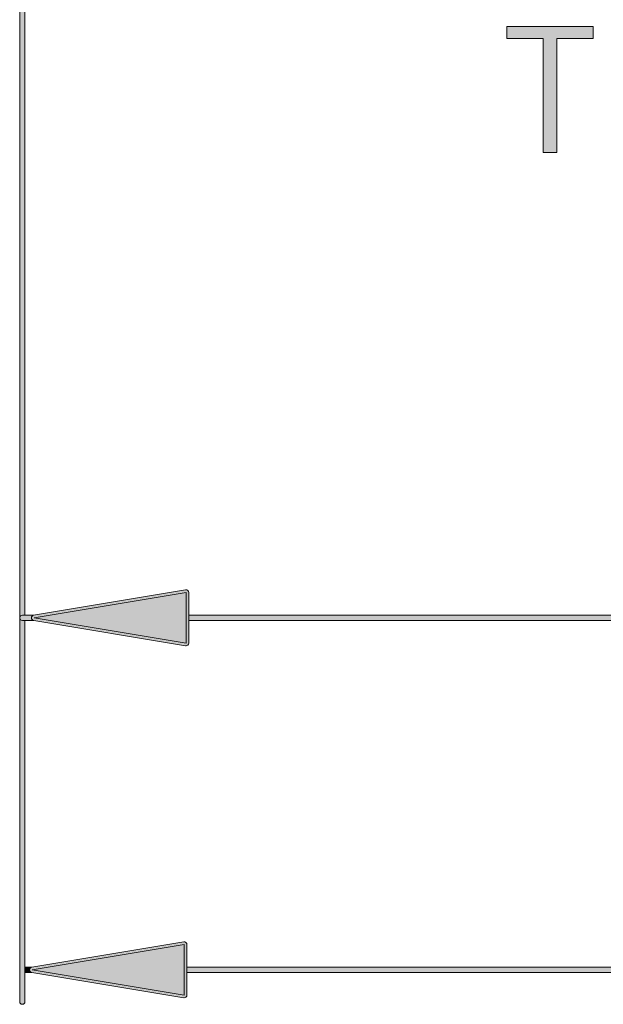
# Model space of a CAD drawing. Units: millimetres. Extents: x 1346 to 1556, y 108 to 191.
# Drawn here: x 1475 to 1485, y 123 to 139 of the extents above; entities that cross this region are included whole.
import ezdxf

# ---------------------------------------------------------------- set-up
doc = ezdxf.new("R2010")
doc.units = ezdxf.units.MM
doc.header["$MEASUREMENT"] = 0
doc.layers.add('text', color=7, linetype='Continuous', lineweight=0)

# ---------------------------------------------------------------- blocks, each defined once
blk = doc.blocks.new('Block_23')
at = {"layer": 'text', "true_color": 0x231f20, "transparency": 33554687}
h = blk.add_hatch(color=250, dxfattribs=at)
h.dxf.hatch_style = 2
edge = h.paths.add_edge_path()
edge.add_spline(control_points=[(1484.421, 138.723), (1484.421, 138.723), (1484.421, 136.813), (1484.421, 136.813), (1484.421, 136.813), (1484.196, 136.813), (1484.196, 136.813), (1484.196, 136.813), (1484.196, 138.723), (1484.196, 138.723), (1484.196, 138.723), (1483.585, 138.723), (1483.585, 138.723), (1483.585, 138.723), (1483.585, 138.925), (1483.585, 138.925), (1483.585, 138.925), (1485.033, 138.925), (1485.033, 138.925), (1485.033, 138.925), (1485.033, 138.723), (1485.033, 138.723), (1485.033, 138.723), (1484.421, 138.723), (1484.421, 138.723)], knot_values=[0, 0, 0, 0, 1, 1, 1, 2, 2, 2, 3, 3, 3, 4, 4, 4, 5, 5, 5, 6, 6, 6, 7, 7, 7, 8, 8, 8, 8], degree=3, periodic=0)
at = {"layer": 'text'}
blk.add_open_spline([(1484.421, 138.723), (1484.421, 138.723), (1484.421, 136.813), (1484.421, 136.813), (1484.421, 136.813), (1484.196, 136.813), (1484.196, 136.813), (1484.196, 136.813), (1484.196, 138.723), (1484.196, 138.723), (1484.196, 138.723), (1483.585, 138.723), (1483.585, 138.723), (1483.585, 138.723), (1483.585, 138.925), (1483.585, 138.925), (1483.585, 138.925), (1485.033, 138.925), (1485.033, 138.925), (1485.033, 138.925), (1485.033, 138.723), (1485.033, 138.723), (1485.033, 138.723), (1484.421, 138.723), (1484.421, 138.723)], degree=3, knots=[0, 0, 0, 0, 1, 1, 1, 2, 2, 2, 3, 3, 3, 4, 4, 4, 5, 5, 5, 6, 6, 6, 7, 7, 7, 8, 8, 8, 8], dxfattribs=at)
blk = doc.blocks.new('Block_22')
at = {"layer": 'text'}
blk.add_blockref('Block_23', (0, 0), dxfattribs=at)
blk = doc.blocks.new('Block_24')
at = {"layer": 'text', "true_color": 0x040404, "transparency": 33554687}
h = blk.add_hatch(color=18, dxfattribs=at)
h.dxf.hatch_style = 2
edge = h.paths.add_edge_path()
edge.add_spline(control_points=[(1475.458, 129.047), (1475.458, 129.047), (1475.502, 129.047), (1475.502, 129.047), (1475.502, 129.047), (1475.502, 140.669), (1475.502, 140.669), (1475.502, 140.694), (1475.482, 140.714), (1475.458, 140.714), (1475.433, 140.714), (1475.414, 140.694), (1475.414, 140.669), (1475.414, 140.669), (1475.414, 129.003), (1475.414, 129.003), (1475.414, 129.027), (1475.433, 129.047), (1475.458, 129.047)], knot_values=[0, 0, 0, 0, 1, 1, 1, 2, 2, 2, 3, 3, 3, 4, 4, 4, 5, 5, 5, 6, 6, 6, 6], degree=3, periodic=0)
h = blk.add_hatch(color=18, dxfattribs=at)
h.dxf.hatch_style = 2
edge = h.paths.add_edge_path()
edge.add_spline(control_points=[(1478.204, 129.428), (1478.204, 129.428), (1478.204, 128.578), (1478.204, 128.578), (1478.204, 128.578), (1475.654, 129.004), (1475.654, 129.004), (1475.654, 129.004), (1478.204, 129.428), (1478.204, 129.428)], knot_values=[0, 0, 0, 0, 1, 1, 1, 2, 2, 2, 3, 3, 3, 3], degree=3, periodic=0)
edge = h.paths.add_edge_path()
edge.add_spline(control_points=[(1475.61, 129.004), (1475.61, 128.982), (1475.625, 128.964), (1475.647, 128.96), (1475.647, 128.96), (1475.653, 128.959), (1475.653, 128.959), (1475.653, 128.959), (1478.197, 128.535), (1478.197, 128.535), (1478.199, 128.534), (1478.202, 128.534), (1478.204, 128.534), (1478.214, 128.534), (1478.224, 128.538), (1478.233, 128.545), (1478.242, 128.553), (1478.248, 128.565), (1478.248, 128.578), (1478.248, 128.578), (1478.248, 128.959), (1478.248, 128.959), (1478.248, 128.959), (1478.248, 129.047), (1478.248, 129.047), (1478.248, 129.047), (1478.248, 129.428), (1478.248, 129.428), (1478.248, 129.441), (1478.242, 129.453), (1478.233, 129.462), (1478.223, 129.47), (1478.209, 129.473), (1478.197, 129.472), (1478.197, 129.472), (1475.647, 129.047), (1475.647, 129.047), (1475.625, 129.044), (1475.61, 129.025), (1475.61, 129.004)], knot_values=[0, 0, 0, 0, 1, 1, 1, 2, 2, 2, 3, 3, 3, 4, 4, 4, 5, 5, 5, 6, 6, 6, 7, 7, 7, 8, 8, 8, 9, 9, 9, 10, 10, 10, 11, 11, 11, 12, 12, 12, 13, 13, 13, 13], degree=3, periodic=0)
h = blk.add_hatch(color=18, dxfattribs=at)
h.dxf.hatch_style = 2
h.paths.add_polyline_path([(1478.204, 128.578), (1478.204, 129.428), (1475.654, 129.004)])
h = blk.add_hatch(color=18, dxfattribs=at)
h.dxf.hatch_style = 2
edge = h.paths.add_edge_path()
edge.add_spline(control_points=[(1475.458, 128.959), (1475.458, 128.959), (1475.502, 128.959), (1475.502, 128.959), (1475.502, 128.959), (1475.653, 128.959), (1475.653, 128.959), (1475.653, 128.959), (1475.647, 128.96), (1475.647, 128.96), (1475.625, 128.964), (1475.61, 128.982), (1475.61, 129.004), (1475.61, 129.025), (1475.625, 129.044), (1475.647, 129.047), (1475.647, 129.047), (1475.502, 129.047), (1475.502, 129.047), (1475.502, 129.047), (1475.458, 129.047), (1475.458, 129.047), (1475.433, 129.047), (1475.414, 129.027), (1475.414, 129.003), (1475.414, 128.979), (1475.433, 128.959), (1475.458, 128.959)], knot_values=[0, 0, 0, 0, 1, 1, 1, 2, 2, 2, 3, 3, 3, 4, 4, 4, 5, 5, 5, 6, 6, 6, 7, 7, 7, 8, 8, 8, 9, 9, 9, 9], degree=3, periodic=0)
h = blk.add_hatch(color=18, dxfattribs=at)
h.dxf.hatch_style = 2
h.paths.add_polyline_path([(1510.33, 128.959), (1510.374, 128.959), (1512.657, 128.959), (1512.901, 128.959), (1512.901, 129.047), (1512.663, 129.047), (1510.374, 129.047), (1510.33, 129.047), (1478.248, 129.047), (1478.248, 128.959)])
h = blk.add_hatch(color=18, dxfattribs=at)
h.dxf.hatch_style = 2
edge = h.paths.add_edge_path()
edge.add_spline(control_points=[(1475.502, 128.959), (1475.502, 128.959), (1475.458, 128.959), (1475.458, 128.959), (1475.433, 128.959), (1475.414, 128.979), (1475.414, 129.003), (1475.414, 129.003), (1475.414, 122.562), (1475.414, 122.562), (1475.414, 122.538), (1475.433, 122.518), (1475.458, 122.518), (1475.482, 122.518), (1475.502, 122.538), (1475.502, 122.562), (1475.502, 122.562), (1475.502, 123.053), (1475.502, 123.053), (1475.502, 123.053), (1475.502, 123.141), (1475.502, 123.141), (1475.502, 123.141), (1475.502, 128.959), (1475.502, 128.959)], knot_values=[0, 0, 0, 0, 1, 1, 1, 2, 2, 2, 3, 3, 3, 4, 4, 4, 5, 5, 5, 6, 6, 6, 7, 7, 7, 8, 8, 8, 8], degree=3, periodic=0)
h = blk.add_hatch(color=18, dxfattribs=at)
h.dxf.hatch_style = 2
edge = h.paths.add_edge_path()
edge.add_spline(control_points=[(1478.175, 122.672), (1478.175, 122.672), (1475.624, 123.097), (1475.624, 123.097), (1475.624, 123.097), (1478.175, 123.522), (1478.175, 123.522), (1478.175, 123.522), (1478.175, 122.672), (1478.175, 122.672)], knot_values=[0, 0, 0, 0, 1, 1, 1, 2, 2, 2, 3, 3, 3, 3], degree=3, periodic=0)
edge = h.paths.add_edge_path()
edge.add_spline(control_points=[(1478.219, 123.522), (1478.219, 123.535), (1478.213, 123.547), (1478.203, 123.555), (1478.193, 123.564), (1478.18, 123.567), (1478.167, 123.565), (1478.167, 123.565), (1475.62, 123.141), (1475.62, 123.141), (1475.62, 123.141), (1475.617, 123.141), (1475.617, 123.141), (1475.595, 123.137), (1475.58, 123.119), (1475.58, 123.097), (1475.58, 123.076), (1475.595, 123.057), (1475.617, 123.053), (1475.617, 123.053), (1475.62, 123.053), (1475.62, 123.053), (1475.62, 123.053), (1478.167, 122.629), (1478.167, 122.629), (1478.17, 122.628), (1478.172, 122.628), (1478.175, 122.628), (1478.185, 122.628), (1478.195, 122.632), (1478.203, 122.639), (1478.213, 122.647), (1478.219, 122.659), (1478.219, 122.672), (1478.219, 122.672), (1478.219, 123.053), (1478.219, 123.053), (1478.219, 123.053), (1478.219, 123.141), (1478.219, 123.141), (1478.219, 123.141), (1478.219, 123.522), (1478.219, 123.522)], knot_values=[0, 0, 0, 0, 1, 1, 1, 2, 2, 2, 3, 3, 3, 4, 4, 4, 5, 5, 5, 6, 6, 6, 7, 7, 7, 8, 8, 8, 9, 9, 9, 10, 10, 10, 11, 11, 11, 12, 12, 12, 13, 13, 13, 14, 14, 14, 14], degree=3, periodic=0)
h = blk.add_hatch(color=18, dxfattribs=at)
h.dxf.hatch_style = 2
h.paths.add_polyline_path([(1478.175, 123.522), (1475.624, 123.097), (1478.175, 122.672)])
h = blk.add_hatch(color=18, dxfattribs=at)
h.dxf.hatch_style = 2
edge = h.paths.add_edge_path()
edge.add_spline(control_points=[(1475.58, 123.097), (1475.58, 123.119), (1475.595, 123.137), (1475.617, 123.141), (1475.617, 123.141), (1475.62, 123.141), (1475.62, 123.141), (1475.62, 123.141), (1475.502, 123.141), (1475.502, 123.141), (1475.502, 123.141), (1475.502, 123.053), (1475.502, 123.053), (1475.502, 123.053), (1475.62, 123.053), (1475.62, 123.053), (1475.62, 123.053), (1475.617, 123.053), (1475.617, 123.053), (1475.595, 123.057), (1475.58, 123.076), (1475.58, 123.097)], knot_values=[0, 0, 0, 0, 1, 1, 1, 2, 2, 2, 3, 3, 3, 4, 4, 4, 5, 5, 5, 6, 6, 6, 7, 7, 7, 7], degree=3, periodic=0)
h = blk.add_hatch(color=18, dxfattribs=at)
h.dxf.hatch_style = 2
h.paths.add_polyline_path([(1556.158, 123.141), (1555.888, 123.141), (1553.603, 123.141), (1553.559, 123.141), (1478.219, 123.141), (1478.219, 123.053), (1553.559, 123.053), (1553.603, 123.053), (1555.889, 123.053), (1556.158, 123.053), (1556.318, 123.053), (1556.318, 123.141)])
at = {"layer": 'text'}
for points in [[(1478.204, 128.578), (1478.204, 129.428), (1475.654, 129.004)], [(1510.33, 128.959), (1510.374, 128.959), (1512.657, 128.959), (1512.901, 128.959), (1512.901, 129.047), (1512.663, 129.047), (1510.374, 129.047), (1510.33, 129.047), (1478.248, 129.047), (1478.248, 128.959)], [(1478.175, 123.522), (1475.624, 123.097), (1478.175, 122.672)], [(1556.158, 123.141), (1555.888, 123.141), (1553.603, 123.141), (1553.559, 123.141), (1478.219, 123.141), (1478.219, 123.053), (1553.559, 123.053), (1553.603, 123.053), (1555.889, 123.053), (1556.158, 123.053), (1556.318, 123.053), (1556.318, 123.141)]]:
    blk.add_lwpolyline(points, close=True, dxfattribs=at)
for points, knots in [([(1475.458, 129.047), (1475.458, 129.047), (1475.502, 129.047), (1475.502, 129.047), (1475.502, 129.047), (1475.502, 140.669), (1475.502, 140.669), (1475.502, 140.694), (1475.482, 140.714), (1475.458, 140.714), (1475.433, 140.714), (1475.414, 140.694), (1475.414, 140.669), (1475.414, 140.669), (1475.414, 129.003), (1475.414, 129.003), (1475.414, 129.027), (1475.433, 129.047), (1475.458, 129.047)], [0, 0, 0, 0, 1, 1, 1, 2, 2, 2, 3, 3, 3, 4, 4, 4, 5, 5, 5, 6, 6, 6, 6]), ([(1553.759, 128.535), (1553.757, 128.534), (1553.754, 128.534), (1553.752, 128.534), (1553.742, 128.534), (1553.732, 128.538), (1553.723, 128.545), (1553.714, 128.553), (1553.708, 128.565), (1553.708, 128.578), (1553.708, 128.578), (1553.708, 128.959), (1553.708, 128.959), (1553.708, 128.959), (1521.613, 128.959), (1521.613, 128.959), (1521.613, 128.959), (1521.613, 128.578), (1521.613, 128.578), (1521.613, 128.565), (1521.607, 128.553), (1521.597, 128.545), (1521.589, 128.538), (1521.579, 128.534), (1521.569, 128.534), (1521.566, 128.534), (1521.564, 128.534), (1521.562, 128.535), (1521.562, 128.535), (1519.017, 128.959), (1519.017, 128.959), (1519.017, 128.959), (1518.918, 128.959), (1518.918, 128.959), (1518.918, 128.959), (1518.918, 128.037), (1518.918, 128.037), (1518.918, 128.013), (1518.899, 127.993), (1518.874, 127.993), (1518.85, 127.993), (1518.83, 128.013), (1518.83, 128.037), (1518.83, 128.037), (1518.83, 134.001), (1518.83, 134.001), (1518.83, 134.001), (1512.989, 134.001), (1512.989, 134.001), (1512.989, 134.001), (1512.989, 128.037), (1512.989, 128.037), (1512.989, 128.013), (1512.97, 127.993), (1512.945, 127.993), (1512.921, 127.993), (1512.901, 128.013), (1512.901, 128.037), (1512.901, 128.037), (1512.901, 128.955), (1512.901, 128.955), (1512.901, 128.955), (1510.381, 128.535), (1510.381, 128.535), (1510.379, 128.534), (1510.376, 128.534), (1510.374, 128.534), (1510.364, 128.534), (1510.354, 128.538), (1510.345, 128.545), (1510.336, 128.553), (1510.33, 128.565), (1510.33, 128.578), (1510.33, 128.578), (1510.33, 128.959), (1510.33, 128.959), (1510.33, 128.959), (1478.248, 128.959), (1478.248, 128.959), (1478.248, 128.959), (1478.248, 128.578), (1478.248, 128.578), (1478.248, 128.565), (1478.242, 128.553), (1478.233, 128.545), (1478.224, 128.538), (1478.214, 128.534), (1478.204, 128.534), (1478.202, 128.534), (1478.199, 128.534), (1478.197, 128.535), (1478.197, 128.535), (1475.653, 128.959), (1475.653, 128.959), (1475.653, 128.959), (1475.502, 128.959), (1475.502, 128.959), (1475.502, 128.959), (1475.502, 123.141), (1475.502, 123.141), (1475.502, 123.141), (1475.62, 123.141), (1475.62, 123.141), (1475.62, 123.141), (1478.167, 123.565), (1478.167, 123.565), (1478.18, 123.567), (1478.193, 123.564), (1478.203, 123.555), (1478.213, 123.547), (1478.219, 123.535), (1478.219, 123.522), (1478.219, 123.522), (1478.219, 123.141), (1478.219, 123.141), (1478.219, 123.141), (1553.559, 123.141), (1553.559, 123.141), (1553.559, 123.141), (1553.559, 123.522), (1553.559, 123.522), (1553.559, 123.535), (1553.565, 123.547), (1553.575, 123.555), (1553.585, 123.564), (1553.598, 123.566), (1553.611, 123.565), (1553.611, 123.565), (1556.158, 123.141), (1556.158, 123.141), (1556.158, 123.141), (1556.318, 123.141), (1556.318, 123.141), (1556.318, 123.141), (1556.318, 128.959), (1556.318, 128.959), (1556.318, 128.959), (1556.304, 128.959), (1556.304, 128.959), (1556.304, 128.959), (1553.759, 128.535), (1553.759, 128.535)], [0, 0, 0, 0, 1, 1, 1, 2, 2, 2, 3, 3, 3, 4, 4, 4, 5, 5, 5, 6, 6, 6, 7, 7, 7, 8, 8, 8, 9, 9, 9, 10, 10, 10, 11, 11, 11, 12, 12, 12, 13, 13, 13, 14, 14, 14, 15, 15, 15, 16, 16, 16, 17, 17, 17, 18, 18, 18, 19, 19, 19, 20, 20, 20, 21, 21, 21, 22, 22, 22, 23, 23, 23, 24, 24, 24, 25, 25, 25, 26, 26, 26, 27, 27, 27, 28, 28, 28, 29, 29, 29, 30, 30, 30, 31, 31, 31, 32, 32, 32, 33, 33, 33, 34, 34, 34, 35, 35, 35, 36, 36, 36, 37, 37, 37, 38, 38, 38, 39, 39, 39, 40, 40, 40, 41, 41, 41, 42, 42, 42, 43, 43, 43, 44, 44, 44, 45, 45, 45, 46, 46, 46, 47, 47, 47, 47]), ([(1475.61, 129.004), (1475.61, 128.982), (1475.625, 128.964), (1475.647, 128.96), (1475.647, 128.96), (1475.653, 128.959), (1475.653, 128.959), (1475.653, 128.959), (1478.197, 128.535), (1478.197, 128.535), (1478.199, 128.534), (1478.202, 128.534), (1478.204, 128.534), (1478.214, 128.534), (1478.224, 128.538), (1478.233, 128.545), (1478.242, 128.553), (1478.248, 128.565), (1478.248, 128.578), (1478.248, 128.578), (1478.248, 128.959), (1478.248, 128.959), (1478.248, 128.959), (1478.248, 129.047), (1478.248, 129.047), (1478.248, 129.047), (1478.248, 129.428), (1478.248, 129.428), (1478.248, 129.441), (1478.242, 129.453), (1478.233, 129.462), (1478.223, 129.47), (1478.209, 129.473), (1478.197, 129.472), (1478.197, 129.472), (1475.647, 129.047), (1475.647, 129.047), (1475.625, 129.044), (1475.61, 129.025), (1475.61, 129.004)], [0, 0, 0, 0, 1, 1, 1, 2, 2, 2, 3, 3, 3, 4, 4, 4, 5, 5, 5, 6, 6, 6, 7, 7, 7, 8, 8, 8, 9, 9, 9, 10, 10, 10, 11, 11, 11, 12, 12, 12, 13, 13, 13, 13]), ([(1478.204, 129.428), (1478.204, 129.428), (1478.204, 128.578), (1478.204, 128.578), (1478.204, 128.578), (1475.654, 129.004), (1475.654, 129.004), (1475.654, 129.004), (1478.204, 129.428), (1478.204, 129.428)], [0, 0, 0, 0, 1, 1, 1, 2, 2, 2, 3, 3, 3, 3]), ([(1475.458, 128.959), (1475.458, 128.959), (1475.502, 128.959), (1475.502, 128.959), (1475.502, 128.959), (1475.653, 128.959), (1475.653, 128.959), (1475.653, 128.959), (1475.647, 128.96), (1475.647, 128.96), (1475.625, 128.964), (1475.61, 128.982), (1475.61, 129.004), (1475.61, 129.025), (1475.625, 129.044), (1475.647, 129.047), (1475.647, 129.047), (1475.502, 129.047), (1475.502, 129.047), (1475.502, 129.047), (1475.458, 129.047), (1475.458, 129.047), (1475.433, 129.047), (1475.414, 129.027), (1475.414, 129.003), (1475.414, 128.979), (1475.433, 128.959), (1475.458, 128.959)], [0, 0, 0, 0, 1, 1, 1, 2, 2, 2, 3, 3, 3, 4, 4, 4, 5, 5, 5, 6, 6, 6, 7, 7, 7, 8, 8, 8, 9, 9, 9, 9]), ([(1475.502, 128.959), (1475.502, 128.959), (1475.458, 128.959), (1475.458, 128.959), (1475.433, 128.959), (1475.414, 128.979), (1475.414, 129.003), (1475.414, 129.003), (1475.414, 122.562), (1475.414, 122.562), (1475.414, 122.538), (1475.433, 122.518), (1475.458, 122.518), (1475.482, 122.518), (1475.502, 122.538), (1475.502, 122.562), (1475.502, 122.562), (1475.502, 123.053), (1475.502, 123.053), (1475.502, 123.053), (1475.502, 123.141), (1475.502, 123.141), (1475.502, 123.141), (1475.502, 128.959), (1475.502, 128.959)], [0, 0, 0, 0, 1, 1, 1, 2, 2, 2, 3, 3, 3, 4, 4, 4, 5, 5, 5, 6, 6, 6, 7, 7, 7, 8, 8, 8, 8]), ([(1478.219, 123.522), (1478.219, 123.535), (1478.213, 123.547), (1478.203, 123.555), (1478.193, 123.564), (1478.18, 123.567), (1478.167, 123.565), (1478.167, 123.565), (1475.62, 123.141), (1475.62, 123.141), (1475.62, 123.141), (1475.617, 123.141), (1475.617, 123.141), (1475.595, 123.137), (1475.58, 123.119), (1475.58, 123.097), (1475.58, 123.076), (1475.595, 123.057), (1475.617, 123.053), (1475.617, 123.053), (1475.62, 123.053), (1475.62, 123.053), (1475.62, 123.053), (1478.167, 122.629), (1478.167, 122.629), (1478.17, 122.628), (1478.172, 122.628), (1478.175, 122.628), (1478.185, 122.628), (1478.195, 122.632), (1478.203, 122.639), (1478.213, 122.647), (1478.219, 122.659), (1478.219, 122.672), (1478.219, 122.672), (1478.219, 123.053), (1478.219, 123.053), (1478.219, 123.053), (1478.219, 123.141), (1478.219, 123.141), (1478.219, 123.141), (1478.219, 123.522), (1478.219, 123.522)], [0, 0, 0, 0, 1, 1, 1, 2, 2, 2, 3, 3, 3, 4, 4, 4, 5, 5, 5, 6, 6, 6, 7, 7, 7, 8, 8, 8, 9, 9, 9, 10, 10, 10, 11, 11, 11, 12, 12, 12, 13, 13, 13, 14, 14, 14, 14]), ([(1478.175, 122.672), (1478.175, 122.672), (1475.624, 123.097), (1475.624, 123.097), (1475.624, 123.097), (1478.175, 123.522), (1478.175, 123.522), (1478.175, 123.522), (1478.175, 122.672), (1478.175, 122.672)], [0, 0, 0, 0, 1, 1, 1, 2, 2, 2, 3, 3, 3, 3]), ([(1475.58, 123.097), (1475.58, 123.119), (1475.595, 123.137), (1475.617, 123.141), (1475.617, 123.141), (1475.62, 123.141), (1475.62, 123.141), (1475.62, 123.141), (1475.502, 123.141), (1475.502, 123.141), (1475.502, 123.141), (1475.502, 123.053), (1475.502, 123.053), (1475.502, 123.053), (1475.62, 123.053), (1475.62, 123.053), (1475.62, 123.053), (1475.617, 123.053), (1475.617, 123.053), (1475.595, 123.057), (1475.58, 123.076), (1475.58, 123.097)], [0, 0, 0, 0, 1, 1, 1, 2, 2, 2, 3, 3, 3, 4, 4, 4, 5, 5, 5, 6, 6, 6, 7, 7, 7, 7])]:
    blk.add_open_spline(points, degree=3, knots=knots, dxfattribs=at)

msp = doc.modelspace()

# ---------------------------------------------------------------- block references
at = {"layer": 'text'}
for name in ['Block_24', 'Block_22']:
    msp.add_blockref(name, (0, 0), dxfattribs=at)

doc.saveas('drawing.dxf')
